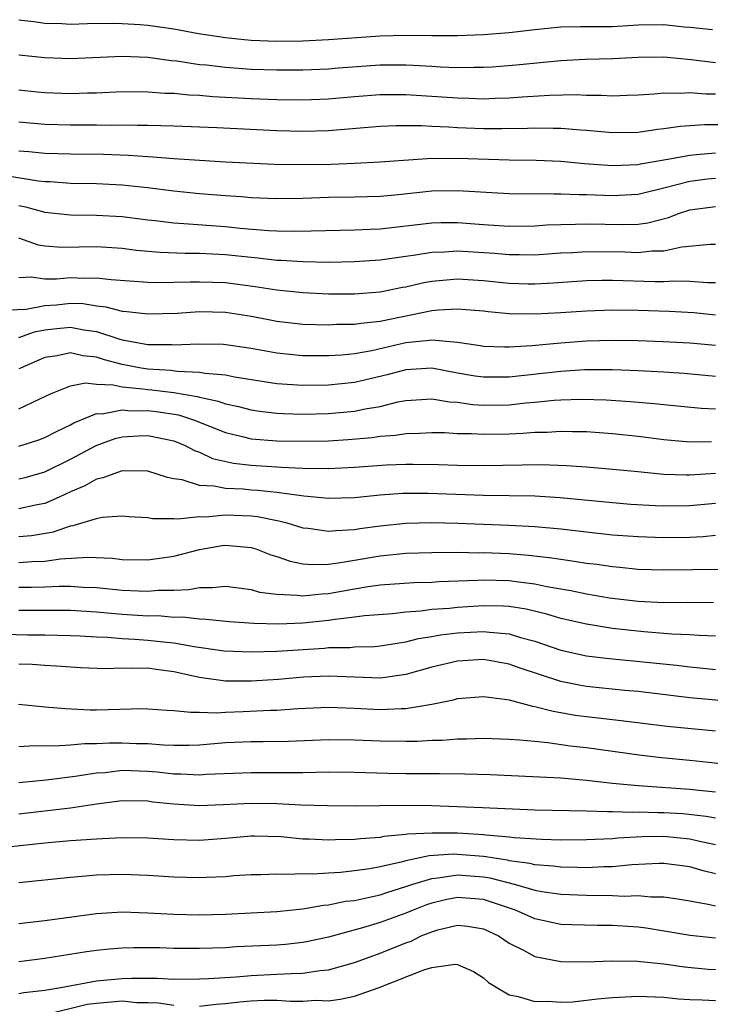
# Model space of a CAD drawing. Units: inches. Extents: x 2580000 to 2583000, y 1548000 to 1551000.
# Drawn here: x 2580307 to 2580361, y 1548310 to 1548386 of the extents above; entities that cross this region are included whole.
import ezdxf

# ---------------------------------------------------------------- set-up
doc = ezdxf.new("R2010")
doc.units = ezdxf.units.IN
doc.header["$MEASUREMENT"] = 0
doc.layers.add('LD25801548_2ft', color=124, linetype='Continuous')

msp = doc.modelspace()

# ---------------------------------------------------------------- linework, layer by layer
at = {"layer": 'LD25801548_2ft'}
for points, elevation in [([(2580307, 1548385.99), (2580308.15, 1548385.851), (2580309, 1548385.72), (2580310.313, 1548385.687), (2580311, 1548385.649), (2580312.303, 1548385.697), (2580314.282, 1548385.718), (2580315, 1548385.7), (2580316.395, 1548385.605), (2580317, 1548385.553), (2580319, 1548385.27), (2580320.932, 1548384.932), (2580323, 1548384.617), (2580324.453, 1548384.453), (2580325, 1548384.409), (2580327, 1548384.322), (2580329, 1548384.35), (2580331, 1548384.459), (2580335, 1548384.735), (2580337, 1548384.79), (2580339, 1548384.767), (2580341, 1548384.769), (2580343, 1548384.848), (2580345, 1548384.997), (2580347, 1548385.236), (2580349, 1548385.435), (2580350.529, 1548385.471), (2580351, 1548385.458), (2580353, 1548385.473), (2580355, 1548385.591), (2580357, 1548385.611), (2580358.557, 1548385.443), (2580359, 1548385.42), (2580360.774, 1548385.226)], 7006), ([(2580361, 1548382.654), (2580359.116, 1548382.884), (2580357, 1548383.09), (2580355, 1548383.067), (2580353.046, 1548382.954), (2580350.897, 1548382.896), (2580349, 1548382.807), (2580345.537, 1548382.463), (2580343.677, 1548382.322), (2580343, 1548382.287), (2580342.298, 1548382.298), (2580341, 1548382.27), (2580339.683, 1548382.317), (2580339, 1548382.369), (2580337.566, 1548382.434), (2580337, 1548382.474), (2580335, 1548382.46), (2580331.764, 1548382.236), (2580331, 1548382.168), (2580329, 1548382.076), (2580327.933, 1548382.067), (2580327, 1548382.072), (2580325, 1548382.14), (2580323, 1548382.279), (2580321.544, 1548382.457), (2580321, 1548382.502), (2580319.228, 1548382.772), (2580318.81, 1548382.81), (2580317, 1548383.056), (2580315, 1548383.143), (2580311, 1548382.966), (2580309, 1548383.024), (2580307, 1548383.242)], 7008), ([(2580307, 1548380.555), (2580308.407, 1548380.407), (2580309, 1548380.35), (2580311, 1548380.276), (2580312.321, 1548380.322), (2580313, 1548380.33), (2580315, 1548380.416), (2580317, 1548380.407), (2580318.301, 1548380.301), (2580319, 1548380.285), (2580320.165, 1548380.165), (2580321, 1548380.13), (2580322.043, 1548380.043), (2580325, 1548379.894), (2580327, 1548379.812), (2580329, 1548379.783), (2580331, 1548379.866), (2580333, 1548380.047), (2580335, 1548380.201), (2580337, 1548380.205), (2580339, 1548380.074), (2580341, 1548379.923), (2580341.909, 1548379.909), (2580343, 1548379.863), (2580343.908, 1548379.908), (2580345, 1548379.931), (2580346.011, 1548380.011), (2580348.137, 1548380.137), (2580350.184, 1548380.184), (2580351, 1548380.151), (2580352.152, 1548380.152), (2580353, 1548380.097), (2580354.146, 1548380.146), (2580355, 1548380.163), (2580356.237, 1548380.237), (2580357, 1548380.318), (2580358.293, 1548380.293), (2580359, 1548380.347), (2580360.239, 1548380.239), (2580361, 1548380.235)], 7010), ([(2580307, 1548378.065), (2580309, 1548377.902), (2580311, 1548377.845), (2580313, 1548377.842), (2580314.176, 1548377.824), (2580315, 1548377.843), (2580316.181, 1548377.819), (2580317, 1548377.825), (2580319, 1548377.772), (2580322.353, 1548377.647), (2580327, 1548377.414), (2580329, 1548377.356), (2580331, 1548377.411), (2580335, 1548377.737), (2580336.215, 1548377.785), (2580337, 1548377.791), (2580338.21, 1548377.79), (2580339, 1548377.744), (2580340.305, 1548377.695), (2580341, 1548377.641), (2580343, 1548377.559), (2580344.448, 1548377.552), (2580346.417, 1548377.583), (2580347, 1548377.613), (2580348.416, 1548377.584), (2580349, 1548377.598), (2580350.543, 1548377.457), (2580351, 1548377.439), (2580353, 1548377.243), (2580355, 1548377.277), (2580356.498, 1548377.502), (2580357, 1548377.552), (2580358.261, 1548377.739), (2580360.136, 1548377.864), (2580362.137, 1548377.863)], 7012), ([(2580307, 1548375.829), (2580307.774, 1548375.774), (2580309, 1548375.656), (2580311, 1548375.599), (2580313.56, 1548375.56), (2580315.489, 1548375.489), (2580317, 1548375.385), (2580317.374, 1548375.375), (2580319, 1548375.237), (2580321, 1548375.099), (2580323.013, 1548374.987), (2580326.8, 1548374.8), (2580329, 1548374.758), (2580331.2, 1548374.8), (2580333, 1548374.881), (2580335, 1548374.988), (2580339, 1548375.257), (2580339.248, 1548375.248), (2580341, 1548375.269), (2580345, 1548375.134), (2580347.106, 1548375.105), (2580349, 1548375.027), (2580350.851, 1548374.851), (2580353, 1548374.681), (2580355, 1548374.764), (2580355.189, 1548374.811), (2580357.15, 1548375.15), (2580359, 1548375.504), (2580359.533, 1548375.533), (2580361, 1548375.672)], 7014), ([(2580361, 1548373.679), (2580360.376, 1548373.624), (2580359, 1548373.457), (2580357, 1548372.931), (2580355, 1548372.441), (2580353, 1548372.343), (2580351, 1548372.429), (2580350.422, 1548372.422), (2580349, 1548372.483), (2580348.461, 1548372.461), (2580345, 1548372.496), (2580341, 1548372.737), (2580339, 1548372.695), (2580336.419, 1548372.418), (2580335, 1548372.291), (2580333, 1548372.231), (2580331, 1548372.204), (2580329, 1548372.135), (2580327, 1548372.103), (2580325, 1548372.189), (2580324.261, 1548372.261), (2580323, 1548372.343), (2580321, 1548372.503), (2580319, 1548372.702), (2580316.961, 1548372.961), (2580315, 1548373.167), (2580313, 1548373.27), (2580311, 1548373.307), (2580309.417, 1548373.417), (2580309, 1548373.43), (2580308.524, 1548373.476), (2580306.125, 1548373.875)], 7016), ([(2580307, 1548371.586), (2580307.498, 1548371.498), (2580309, 1548371.078), (2580311, 1548370.868), (2580313, 1548370.855), (2580315, 1548370.733), (2580317, 1548370.479), (2580317.573, 1548370.427), (2580319, 1548370.251), (2580319.789, 1548370.211), (2580323, 1548369.961), (2580324.155, 1548369.845), (2580326.338, 1548369.662), (2580327, 1548369.63), (2580328.395, 1548369.605), (2580329.642, 1548369.642), (2580333, 1548369.701), (2580334.232, 1548369.768), (2580335, 1548369.791), (2580339, 1548370.25), (2580339.731, 1548370.269), (2580341, 1548370.28), (2580343, 1548370.125), (2580345, 1548369.997), (2580347, 1548370.021), (2580347.913, 1548370.087), (2580349, 1548370.128), (2580350.141, 1548370.141), (2580351, 1548370.18), (2580353.887, 1548370.113), (2580355, 1548370.15), (2580355.754, 1548370.246), (2580357.348, 1548370.652), (2580358.215, 1548371), (2580359, 1548371.248), (2580361, 1548371.513)], 7018), ([(2580361, 1548368.58), (2580360.582, 1548368.582), (2580358.376, 1548368.376), (2580357, 1548368.066), (2580356.055, 1548368.055), (2580355, 1548367.926), (2580353.967, 1548367.967), (2580351, 1548368.002), (2580349.932, 1548367.932), (2580349, 1548367.889), (2580347, 1548367.755), (2580345.771, 1548367.771), (2580345, 1548367.76), (2580343.864, 1548367.864), (2580341, 1548368.051), (2580339.978, 1548367.978), (2580339, 1548367.954), (2580337.739, 1548367.739), (2580337, 1548367.646), (2580335, 1548367.356), (2580333, 1548367.219), (2580331, 1548367.19), (2580329, 1548367.22), (2580327.339, 1548367.339), (2580327, 1548367.345), (2580325.524, 1548367.523), (2580325, 1548367.564), (2580323, 1548367.771), (2580321, 1548367.876), (2580319.879, 1548367.878), (2580317.954, 1548367.955), (2580316.118, 1548368.118), (2580315, 1548368.254), (2580313, 1548368.381), (2580310.331, 1548368.331), (2580309, 1548368.432), (2580308.518, 1548368.518), (2580307, 1548369.053)], 7020), ([(2580307, 1548366.024), (2580307.938, 1548366.062), (2580309, 1548365.9), (2580309.915, 1548365.915), (2580311, 1548366.008), (2580312.028, 1548365.972), (2580313, 1548365.997), (2580314.145, 1548365.855), (2580317, 1548365.642), (2580317.621, 1548365.621), (2580319, 1548365.645), (2580320.31, 1548365.69), (2580321, 1548365.688), (2580323, 1548365.616), (2580325.325, 1548365.325), (2580327, 1548365.05), (2580329, 1548364.841), (2580331, 1548364.763), (2580333, 1548364.762), (2580335, 1548364.913), (2580336.744, 1548365.256), (2580337, 1548365.295), (2580338.381, 1548365.619), (2580339, 1548365.724), (2580340.154, 1548365.846), (2580341, 1548365.907), (2580343, 1548365.79), (2580345, 1548365.587), (2580346.472, 1548365.528), (2580347, 1548365.522), (2580348.41, 1548365.59), (2580351, 1548365.775), (2580352.19, 1548365.81), (2580353, 1548365.811), (2580356.292, 1548365.708), (2580357, 1548365.716), (2580357.766, 1548365.766), (2580359, 1548365.735), (2580360.372, 1548365.627), (2580361, 1548365.626)], 7022), ([(2580305.477, 1548363.477), (2580307.557, 1548363.557), (2580309, 1548363.842), (2580309.91, 1548363.91), (2580311, 1548364.021), (2580311.991, 1548363.991), (2580313, 1548363.828), (2580313.745, 1548363.745), (2580315, 1548363.402), (2580315.376, 1548363.376), (2580317, 1548363.189), (2580319.264, 1548363.265), (2580321, 1548363.371), (2580323, 1548363.323), (2580325.017, 1548363.018), (2580327, 1548362.625), (2580329, 1548362.405), (2580331, 1548362.352), (2580331.612, 1548362.388), (2580333, 1548362.4), (2580333.51, 1548362.49), (2580335, 1548362.633), (2580339, 1548363.464), (2580339.521, 1548363.521), (2580341, 1548363.59), (2580343, 1548363.427), (2580343.38, 1548363.38), (2580345, 1548363.237), (2580347, 1548363.19), (2580349, 1548363.294), (2580351, 1548363.445), (2580353, 1548363.518), (2580355, 1548363.49), (2580357.413, 1548363.413), (2580359.307, 1548363.307), (2580361, 1548363.13)], 7024), ([(2580307, 1548361.376), (2580308.2, 1548361.8), (2580309, 1548361.957), (2580309.93, 1548362.07), (2580311, 1548362.179), (2580312.033, 1548361.967), (2580313, 1548361.819), (2580314.747, 1548361.253), (2580315, 1548361.19), (2580316.016, 1548361), (2580317, 1548360.836), (2580318.821, 1548360.821), (2580319, 1548360.805), (2580320.889, 1548360.889), (2580322.854, 1548360.854), (2580325, 1548360.538), (2580327, 1548360.171), (2580329, 1548359.98), (2580329.968, 1548359.968), (2580331, 1548359.977), (2580332.036, 1548360.036), (2580333, 1548360.129), (2580334.365, 1548360.365), (2580337, 1548360.974), (2580338.835, 1548361.166), (2580339, 1548361.199), (2580340.998, 1548360.998), (2580342.748, 1548360.748), (2580343, 1548360.699), (2580344.649, 1548360.649), (2580345, 1548360.652), (2580346.757, 1548360.757), (2580349, 1548360.961), (2580351, 1548361.109), (2580353, 1548361.161), (2580355, 1548361.133), (2580356.934, 1548361.066), (2580359, 1548360.953), (2580361, 1548360.765)], 7026), ([(2580361, 1548358.349), (2580358.569, 1548358.569), (2580357, 1548358.674), (2580355, 1548358.781), (2580353, 1548358.854), (2580350.854, 1548358.854), (2580349, 1548358.744), (2580345, 1548358.305), (2580343, 1548358.284), (2580342.369, 1548358.369), (2580341, 1548358.601), (2580339, 1548358.979), (2580337, 1548358.87), (2580335.535, 1548358.465), (2580333, 1548357.884), (2580331, 1548357.678), (2580329, 1548357.644), (2580327, 1548357.784), (2580323.703, 1548358.297), (2580323, 1548358.442), (2580321.431, 1548358.569), (2580321, 1548358.661), (2580319.272, 1548358.728), (2580318.798, 1548358.798), (2580317, 1548358.918), (2580316.485, 1548359), (2580315, 1548359.282), (2580313.626, 1548359.626), (2580313, 1548359.832), (2580311.947, 1548359.947), (2580311, 1548360.184), (2580309.956, 1548359.956), (2580309, 1548359.805), (2580307.132, 1548359), (2580307, 1548358.928)], 7028), ([(2580307, 1548355.845), (2580308.628, 1548356.628), (2580309.444, 1548357), (2580311, 1548357.631), (2580312.151, 1548357.849), (2580313, 1548357.75), (2580314.294, 1548357.706), (2580315, 1548357.546), (2580316.602, 1548357.398), (2580317, 1548357.334), (2580317.314, 1548357.314), (2580319, 1548357.109), (2580320.805, 1548356.805), (2580321, 1548356.742), (2580322.439, 1548356.44), (2580323, 1548356.217), (2580324.014, 1548356.014), (2580325, 1548355.752), (2580325.657, 1548355.657), (2580327, 1548355.511), (2580327.482, 1548355.482), (2580329, 1548355.44), (2580331, 1548355.49), (2580333, 1548355.67), (2580333.851, 1548355.851), (2580335, 1548356.031), (2580336.378, 1548356.378), (2580337, 1548356.488), (2580339, 1548356.62), (2580340.381, 1548356.381), (2580341, 1548356.346), (2580342.174, 1548356.175), (2580343, 1548356.127), (2580345, 1548356.158), (2580346.302, 1548356.302), (2580347, 1548356.355), (2580348.503, 1548356.503), (2580349, 1548356.532), (2580350.58, 1548356.58), (2580352.527, 1548356.527), (2580354.408, 1548356.408), (2580356.254, 1548356.254), (2580357, 1548356.168), (2580359.888, 1548355.888), (2580361, 1548355.834)], 7030), ([(2580307, 1548352.958), (2580308.553, 1548353.447), (2580309, 1548353.61), (2580309.904, 1548354.096), (2580311, 1548354.61), (2580311.245, 1548354.755), (2580313, 1548355.467), (2580313.451, 1548355.451), (2580315, 1548355.751), (2580315.684, 1548355.684), (2580317, 1548355.71), (2580317.634, 1548355.634), (2580319.376, 1548355.376), (2580320.534, 1548355), (2580323, 1548353.999), (2580324.298, 1548353.702), (2580325, 1548353.524), (2580327, 1548353.365), (2580329, 1548353.332), (2580331, 1548353.374), (2580332.531, 1548353.469), (2580334.376, 1548353.624), (2580335, 1548353.719), (2580336.204, 1548353.796), (2580337, 1548353.933), (2580338.048, 1548353.952), (2580339, 1548354.016), (2580340, 1548354), (2580341, 1548353.94), (2580342.073, 1548353.927), (2580343, 1548353.868), (2580345, 1548353.907), (2580346.052, 1548353.948), (2580347, 1548354.027), (2580347.957, 1548354.044), (2580349, 1548354.111), (2580349.919, 1548354.081), (2580351, 1548354.074), (2580353, 1548353.931), (2580355, 1548353.724), (2580357, 1548353.475), (2580359, 1548353.292), (2580360.689, 1548353.311)], 7032), ([(2580307, 1548350.411), (2580307.474, 1548350.526), (2580309, 1548350.95), (2580311, 1548351.941), (2580312.999, 1548353.001), (2580314.465, 1548353.535), (2580315, 1548353.664), (2580316.257, 1548353.742), (2580317, 1548353.762), (2580319, 1548353.361), (2580319.896, 1548353), (2580320.608, 1548352.608), (2580321, 1548352.474), (2580322.003, 1548352.003), (2580323.628, 1548351.628), (2580325, 1548351.468), (2580327, 1548351.336), (2580327.331, 1548351.331), (2580329, 1548351.245), (2580331, 1548351.217), (2580333, 1548351.31), (2580335.494, 1548351.494), (2580337, 1548351.553), (2580337.562, 1548351.562), (2580339.535, 1548351.535), (2580341, 1548351.488), (2580343, 1548351.458), (2580347.517, 1548351.517), (2580349.456, 1548351.456), (2580351, 1548351.352), (2580353, 1548351.177), (2580354.707, 1548351), (2580357, 1548350.787), (2580358.733, 1548350.733), (2580359, 1548350.737), (2580361, 1548350.856)], 7034), ([(2580361, 1548348.51), (2580359, 1548348.332), (2580357, 1548348.295), (2580356.322, 1548348.321), (2580354.438, 1548348.438), (2580353, 1548348.556), (2580348.945, 1548348.945), (2580347, 1548349.072), (2580343, 1548349.131), (2580338.715, 1548349.285), (2580336.725, 1548349.275), (2580335, 1548349.154), (2580333, 1548348.951), (2580331, 1548348.897), (2580329.086, 1548349.086), (2580328.907, 1548349.093), (2580327, 1548349.346), (2580325.509, 1548349.509), (2580325, 1548349.54), (2580324.393, 1548349.607), (2580323, 1548349.672), (2580322.142, 1548349.858), (2580321, 1548349.903), (2580319.666, 1548350.334), (2580319, 1548350.426), (2580318.516, 1548350.516), (2580317, 1548351.003), (2580315, 1548351.028), (2580313.516, 1548350.484), (2580313, 1548350.394), (2580312.118, 1548349.882), (2580311, 1548349.412), (2580310.124, 1548349), (2580309, 1548348.512), (2580308.412, 1548348.412), (2580307, 1548348.098)], 7036), ([(2580307, 1548345.956), (2580307.965, 1548346.035), (2580309.686, 1548346.314), (2580311, 1548346.773), (2580311.212, 1548346.789), (2580313, 1548347.353), (2580313.442, 1548347.442), (2580315, 1548347.556), (2580315.507, 1548347.507), (2580317, 1548347.415), (2580317.342, 1548347.342), (2580319, 1548347.35), (2580319.31, 1548347.31), (2580321, 1548347.496), (2580321.478, 1548347.478), (2580323, 1548347.633), (2580325, 1548347.549), (2580325.494, 1548347.494), (2580327.16, 1548347.16), (2580327.774, 1548347), (2580329, 1548346.631), (2580329.409, 1548346.591), (2580331, 1548346.35), (2580331.576, 1548346.424), (2580333, 1548346.486), (2580333.436, 1548346.564), (2580335, 1548346.776), (2580337, 1548346.987), (2580339, 1548347.038), (2580341.019, 1548346.981), (2580345, 1548346.833), (2580347, 1548346.735), (2580349, 1548346.545), (2580351, 1548346.298), (2580353, 1548346.084), (2580355, 1548345.939), (2580357, 1548345.87), (2580359, 1548345.906), (2580360.04, 1548345.96), (2580361, 1548346.053)], 7038), ([(2580307, 1548343.927), (2580308.005, 1548344.005), (2580309, 1548344.03), (2580310.216, 1548344.216), (2580312.349, 1548344.349), (2580314.262, 1548344.263), (2580315, 1548344.176), (2580317, 1548344.143), (2580319, 1548344.416), (2580321, 1548344.952), (2580322.745, 1548345.255), (2580323, 1548345.287), (2580325, 1548345.108), (2580325.356, 1548345), (2580326.532, 1548344.532), (2580327, 1548344.391), (2580328.028, 1548344.028), (2580329, 1548343.842), (2580329.767, 1548343.767), (2580331, 1548343.81), (2580331.922, 1548343.922), (2580333, 1548344.124), (2580335, 1548344.461), (2580337, 1548344.652), (2580339, 1548344.716), (2580341, 1548344.725), (2580342.69, 1548344.69), (2580343, 1548344.701), (2580345, 1548344.621), (2580346.506, 1548344.506), (2580348.303, 1548344.303), (2580349, 1548344.181), (2580350.046, 1548344.046), (2580351, 1548343.884), (2580351.794, 1548343.795), (2580353, 1548343.614), (2580353.572, 1548343.572), (2580355, 1548343.429), (2580357, 1548343.366), (2580361.426, 1548343.426)], 7040), ([(2580307, 1548342.03), (2580307.968, 1548342.031), (2580309, 1548342.055), (2580310.106, 1548342.106), (2580311, 1548342.102), (2580311.966, 1548342.033), (2580313, 1548341.997), (2580315, 1548341.8), (2580316.273, 1548341.727), (2580317, 1548341.713), (2580317.793, 1548341.793), (2580319, 1548341.803), (2580320.167, 1548341.833), (2580321, 1548342.007), (2580322.014, 1548341.986), (2580323, 1548342.101), (2580324.021, 1548341.979), (2580325, 1548341.839), (2580325.647, 1548341.647), (2580327, 1548341.47), (2580328.593, 1548341.407), (2580329, 1548341.341), (2580330.484, 1548341.516), (2580331, 1548341.532), (2580333, 1548341.894), (2580334.069, 1548342.069), (2580335, 1548342.194), (2580337.619, 1548342.381), (2580339, 1548342.416), (2580339.544, 1548342.457), (2580342.557, 1548342.557), (2580343, 1548342.588), (2580345, 1548342.544), (2580345.542, 1548342.458), (2580347, 1548342.286), (2580347.919, 1548342.081), (2580349.775, 1548341.775), (2580351, 1548341.517), (2580352.793, 1548341.207), (2580355, 1548340.935), (2580357, 1548340.847), (2580358.861, 1548340.86), (2580360.833, 1548340.833)], 7042), ([(2580361, 1548338.227), (2580359.725, 1548338.275), (2580359, 1548338.338), (2580357.614, 1548338.386), (2580357, 1548338.446), (2580355.448, 1548338.552), (2580353, 1548338.822), (2580351, 1548339.145), (2580349, 1548339.595), (2580347.92, 1548339.92), (2580346.309, 1548340.309), (2580345, 1548340.522), (2580344.556, 1548340.556), (2580343, 1548340.58), (2580341, 1548340.452), (2580340.38, 1548340.38), (2580339, 1548340.285), (2580338.161, 1548340.161), (2580337, 1548340.086), (2580335.962, 1548339.962), (2580333.791, 1548339.791), (2580333, 1548339.687), (2580331.525, 1548339.525), (2580331, 1548339.435), (2580329, 1548339.225), (2580327.153, 1548339.153), (2580325.199, 1548339.199), (2580323.33, 1548339.33), (2580321.526, 1548339.526), (2580321, 1548339.535), (2580319.697, 1548339.697), (2580319, 1548339.682), (2580317.79, 1548339.79), (2580317, 1548339.785), (2580315, 1548339.906), (2580313, 1548340.08), (2580311, 1548340.209), (2580310.223, 1548340.223), (2580307, 1548340.227)], 7044), ([(2580305, 1548338.414), (2580307.658, 1548338.342), (2580309, 1548338.34), (2580311, 1548338.286), (2580311.747, 1548338.253), (2580313, 1548338.163), (2580313.859, 1548338.141), (2580315, 1548338.042), (2580315.997, 1548338.003), (2580317, 1548337.93), (2580318.219, 1548337.781), (2580319, 1548337.712), (2580320.585, 1548337.416), (2580322.909, 1548337.091), (2580325, 1548337.001), (2580327, 1548337.06), (2580330.692, 1548337.309), (2580331, 1548337.341), (2580332.64, 1548337.36), (2580333, 1548337.401), (2580334.569, 1548337.431), (2580335, 1548337.468), (2580336.309, 1548337.692), (2580337, 1548337.779), (2580337.964, 1548338.036), (2580339, 1548338.2), (2580339.672, 1548338.328), (2580341, 1548338.49), (2580343, 1548338.597), (2580343.472, 1548338.528), (2580345, 1548338.404), (2580345.87, 1548338.129), (2580347, 1548337.828), (2580349, 1548337.155), (2580351, 1548336.709), (2580352.518, 1548336.518), (2580356.172, 1548336.172), (2580357.978, 1548335.978), (2580359, 1548335.84), (2580359.774, 1548335.775), (2580361, 1548335.633)], 7046), ([(2580363.925, 1548333), (2580359, 1548333.451), (2580355, 1548333.938), (2580353.975, 1548334.025), (2580351, 1548334.322), (2580350.424, 1548334.424), (2580349, 1548334.717), (2580345.78, 1548335.78), (2580345, 1548336.056), (2580343, 1548336.41), (2580341, 1548336.301), (2580339, 1548335.821), (2580337, 1548335.25), (2580335.02, 1548334.981), (2580333, 1548335.046), (2580331, 1548335.132), (2580329.047, 1548335.047), (2580327.13, 1548334.87), (2580325, 1548334.733), (2580323, 1548334.751), (2580321, 1548335.032), (2580319, 1548335.464), (2580317.634, 1548335.634), (2580317, 1548335.737), (2580315.712, 1548335.712), (2580315, 1548335.751), (2580313.699, 1548335.699), (2580311.772, 1548335.772), (2580309.91, 1548335.91), (2580309, 1548335.955), (2580308.035, 1548336.035), (2580307, 1548336.07)], 7048), ([(2580306.955, 1548332.955), (2580308.767, 1548332.767), (2580309, 1548332.761), (2580310.616, 1548332.616), (2580312.529, 1548332.529), (2580313, 1548332.524), (2580316.616, 1548332.616), (2580317, 1548332.606), (2580318.498, 1548332.498), (2580319, 1548332.478), (2580320.327, 1548332.327), (2580321, 1548332.345), (2580322.298, 1548332.298), (2580323, 1548332.351), (2580324.382, 1548332.382), (2580326.486, 1548332.486), (2580327, 1548332.493), (2580328.621, 1548332.621), (2580331, 1548332.726), (2580333, 1548332.653), (2580335, 1548332.554), (2580336.626, 1548332.626), (2580337, 1548332.623), (2580339, 1548332.947), (2580340.698, 1548333.301), (2580341, 1548333.397), (2580343, 1548333.562), (2580344.642, 1548333.358), (2580345, 1548333.285), (2580346.809, 1548332.809), (2580347, 1548332.79), (2580348.406, 1548332.406), (2580349, 1548332.324), (2580350.119, 1548332.119), (2580351, 1548331.996), (2580353.696, 1548331.696), (2580357.251, 1548331.251), (2580361, 1548330.886)], 7050), ([(2580307, 1548329.689), (2580308.234, 1548329.766), (2580309.727, 1548329.727), (2580311, 1548329.806), (2580312.088, 1548329.912), (2580313, 1548329.903), (2580314.032, 1548329.967), (2580315, 1548329.969), (2580316.079, 1548329.921), (2580317, 1548329.904), (2580318.195, 1548329.804), (2580319, 1548329.779), (2580320.207, 1548329.793), (2580321, 1548329.812), (2580323, 1548329.978), (2580325, 1548330.069), (2580325.936, 1548330.064), (2580327.904, 1548330.096), (2580331, 1548330.22), (2580333, 1548330.2), (2580335, 1548330.119), (2580337, 1548330.095), (2580337.896, 1548330.104), (2580339, 1548330.168), (2580339.82, 1548330.18), (2580341, 1548330.279), (2580341.725, 1548330.275), (2580343, 1548330.321), (2580345, 1548330.249), (2580345.793, 1548330.207), (2580347, 1548330.08), (2580348.003, 1548329.997), (2580349.739, 1548329.739), (2580351, 1548329.597), (2580355.256, 1548329), (2580356.819, 1548328.819), (2580359, 1548328.624), (2580360.472, 1548328.471), (2580362.268, 1548328.268)], 7052), ([(2580307, 1548326.892), (2580309.107, 1548327.107), (2580311.37, 1548327.37), (2580313, 1548327.635), (2580313.675, 1548327.676), (2580315, 1548327.835), (2580317, 1548327.766), (2580317.712, 1548327.712), (2580319, 1548327.554), (2580319.56, 1548327.56), (2580321, 1548327.48), (2580321.526, 1548327.526), (2580325, 1548327.673), (2580327, 1548327.658), (2580329, 1548327.675), (2580331, 1548327.717), (2580333, 1548327.689), (2580335.609, 1548327.61), (2580337, 1548327.59), (2580339.597, 1548327.597), (2580341.574, 1548327.574), (2580343.518, 1548327.518), (2580349, 1548327.24), (2580351, 1548327.074), (2580353, 1548326.846), (2580355, 1548326.645), (2580355.369, 1548326.631), (2580359, 1548326.376), (2580359.71, 1548326.29), (2580361, 1548326.167)], 7054), ([(2580361, 1548324.122), (2580360.266, 1548324.266), (2580358.459, 1548324.458), (2580357, 1548324.551), (2580356.543, 1548324.543), (2580355, 1548324.596), (2580354.571, 1548324.571), (2580353, 1548324.629), (2580352.613, 1548324.613), (2580351, 1548324.675), (2580347, 1548324.751), (2580342.938, 1548324.938), (2580339, 1548325.089), (2580336.894, 1548325.106), (2580333.065, 1548325.065), (2580330.919, 1548325.081), (2580328.865, 1548325.135), (2580327, 1548325.234), (2580325, 1548325.27), (2580322.837, 1548325.163), (2580321, 1548325.093), (2580319, 1548325.215), (2580317.379, 1548325.379), (2580317, 1548325.433), (2580315, 1548325.459), (2580313, 1548325.2), (2580311, 1548324.893), (2580307, 1548324.441)], 7056), ([(2580361, 1548322.062), (2580359.654, 1548322.346), (2580359, 1548322.507), (2580357, 1548322.717), (2580355.315, 1548322.685), (2580353.431, 1548322.569), (2580353, 1548322.525), (2580351, 1548322.438), (2580349, 1548322.429), (2580347.539, 1548322.461), (2580345.398, 1548322.602), (2580345, 1548322.661), (2580343.192, 1548322.808), (2580343, 1548322.839), (2580341, 1548322.958), (2580339.025, 1548322.975), (2580337.125, 1548322.875), (2580337, 1548322.849), (2580335.297, 1548322.703), (2580335, 1548322.633), (2580333.465, 1548322.535), (2580333, 1548322.469), (2580331.552, 1548322.448), (2580331, 1548322.421), (2580329.5, 1548322.5), (2580329, 1548322.508), (2580327.331, 1548322.669), (2580325.273, 1548322.728), (2580325, 1548322.726), (2580323, 1548322.542), (2580321, 1548322.396), (2580319, 1548322.447), (2580317, 1548322.574), (2580315, 1548322.605), (2580313.482, 1548322.518), (2580313, 1548322.511), (2580311, 1548322.362), (2580309, 1548322.186), (2580306.133, 1548321.867)], 7058), ([(2580361, 1548319.809), (2580360.037, 1548320.037), (2580359, 1548320.348), (2580357, 1548320.624), (2580356.622, 1548320.622), (2580354.509, 1548320.508), (2580353, 1548320.35), (2580352.349, 1548320.349), (2580351, 1548320.284), (2580350.312, 1548320.312), (2580349, 1548320.324), (2580348.408, 1548320.408), (2580347, 1548320.506), (2580346.61, 1548320.61), (2580345, 1548320.832), (2580344.866, 1548320.866), (2580343, 1548321.161), (2580341, 1548321.322), (2580340.675, 1548321.325), (2580338.801, 1548321.199), (2580337, 1548320.819), (2580336.743, 1548320.743), (2580335, 1548320.356), (2580334.202, 1548320.202), (2580333, 1548320.041), (2580331.922, 1548319.922), (2580331, 1548319.878), (2580329.797, 1548319.798), (2580329, 1548319.811), (2580327.761, 1548319.761), (2580327, 1548319.8), (2580325.744, 1548319.744), (2580325, 1548319.739), (2580323.65, 1548319.65), (2580323, 1548319.59), (2580321.533, 1548319.533), (2580321, 1548319.496), (2580319, 1548319.544), (2580317, 1548319.673), (2580315, 1548319.76), (2580313, 1548319.714), (2580311.579, 1548319.579), (2580311, 1548319.541), (2580307, 1548319.104)], 7060), ([(2580307, 1548315.971), (2580309, 1548316.208), (2580313, 1548316.749), (2580315, 1548316.858), (2580317, 1548316.797), (2580319, 1548316.685), (2580321, 1548316.638), (2580323, 1548316.692), (2580327, 1548316.9), (2580329, 1548317.102), (2580330.618, 1548317.382), (2580331, 1548317.407), (2580332.314, 1548317.686), (2580333, 1548317.758), (2580333.944, 1548317.944), (2580335, 1548318.197), (2580335.597, 1548318.403), (2580337, 1548318.834), (2580337.466, 1548319), (2580339, 1548319.464), (2580339.498, 1548319.498), (2580341, 1548319.727), (2580343, 1548319.573), (2580343.497, 1548319.497), (2580345.486, 1548319), (2580347, 1548318.554), (2580347.542, 1548318.458), (2580349, 1548318.237), (2580351, 1548318.159), (2580353, 1548318.147), (2580353.905, 1548318.095), (2580355, 1548318.132), (2580355.975, 1548318.025), (2580357, 1548318.032), (2580357.904, 1548317.904), (2580359, 1548317.727), (2580360.554, 1548317.446), (2580361, 1548317.333)], 7062), ([(2580361, 1548314.817), (2580359.025, 1548315.025), (2580357.33, 1548315.33), (2580355.615, 1548315.615), (2580355, 1548315.684), (2580353, 1548315.823), (2580351.816, 1548315.816), (2580349.857, 1548315.857), (2580349, 1548315.893), (2580347, 1548316.315), (2580345.499, 1548317), (2580343, 1548317.816), (2580341, 1548317.986), (2580340.165, 1548317.835), (2580339, 1548317.552), (2580338.589, 1548317.411), (2580337.559, 1548317), (2580337, 1548316.758), (2580335, 1548316.034), (2580333.631, 1548315.631), (2580331, 1548314.914), (2580329.432, 1548314.568), (2580329, 1548314.49), (2580327.654, 1548314.346), (2580327, 1548314.298), (2580323.852, 1548314.148), (2580323, 1548314.093), (2580321, 1548314.018), (2580319, 1548314.031), (2580317.931, 1548314.069), (2580315.916, 1548314.085), (2580315, 1548314.059), (2580314.013, 1548313.987), (2580313, 1548313.877), (2580312.227, 1548313.773), (2580309, 1548313.244), (2580307, 1548312.993)], 7064), ([(2580307, 1548310.541), (2580307.376, 1548310.624), (2580309, 1548310.803), (2580310.259, 1548311), (2580313, 1548311.515), (2580315, 1548311.717), (2580315.734, 1548311.734), (2580317, 1548311.726), (2580317.718, 1548311.718), (2580319, 1548311.662), (2580321, 1548311.666), (2580321.695, 1548311.695), (2580323.841, 1548311.841), (2580325, 1548311.949), (2580327, 1548312.03), (2580328.101, 1548312.101), (2580329, 1548312.107), (2580330.32, 1548312.32), (2580331, 1548312.375), (2580333, 1548312.943), (2580334.502, 1548313.499), (2580335, 1548313.664), (2580337, 1548314.468), (2580337.393, 1548314.607), (2580338.193, 1548315), (2580339, 1548315.331), (2580339.464, 1548315.464), (2580341, 1548315.841), (2580341.76, 1548315.76), (2580343, 1548315.555), (2580344.164, 1548315), (2580345, 1548314.439), (2580346.108, 1548313.892), (2580347, 1548313.401), (2580349, 1548313.02), (2580350.988, 1548312.987), (2580352.929, 1548313.071), (2580354.944, 1548313.056), (2580357, 1548312.84), (2580358.602, 1548312.602), (2580360.439, 1548312.439), (2580361, 1548312.408)], 7066), ([(2580321, 1548309.574), (2580322.28, 1548309.72), (2580323, 1548309.768), (2580324.091, 1548309.909), (2580325, 1548309.984), (2580326.021, 1548310.02), (2580327, 1548310.025), (2580328.061, 1548309.939), (2580329, 1548309.945), (2580330.015, 1548310.015), (2580331, 1548309.983), (2580331.904, 1548310.095), (2580333, 1548310.342), (2580334.921, 1548311), (2580338.378, 1548312.378), (2580339, 1548312.559), (2580340.806, 1548312.806), (2580341, 1548312.783), (2580342.249, 1548312.249), (2580343, 1548311.752), (2580343.405, 1548311.405), (2580344.034, 1548311), (2580345, 1548310.435), (2580345.691, 1548310.309), (2580347, 1548309.914), (2580348.05, 1548309.95), (2580349, 1548309.872), (2580349.905, 1548309.905), (2580351.859, 1548310.141), (2580353, 1548310.233), (2580355, 1548310.342), (2580357, 1548310.26), (2580358.137, 1548310.137), (2580359, 1548310.066), (2580359.952, 1548310.049), (2580361, 1548309.989)], 7068), ([(2580308.864, 1548308.864), (2580312.293, 1548309.707), (2580313, 1548309.804), (2580315, 1548309.964), (2580316.144, 1548309.856), (2580317, 1548309.852), (2580317.824, 1548309.824), (2580319, 1548309.632)], 7068)]:
    msp.add_lwpolyline(points, dxfattribs=dict(at, elevation=elevation))

doc.saveas('drawing.dxf')
